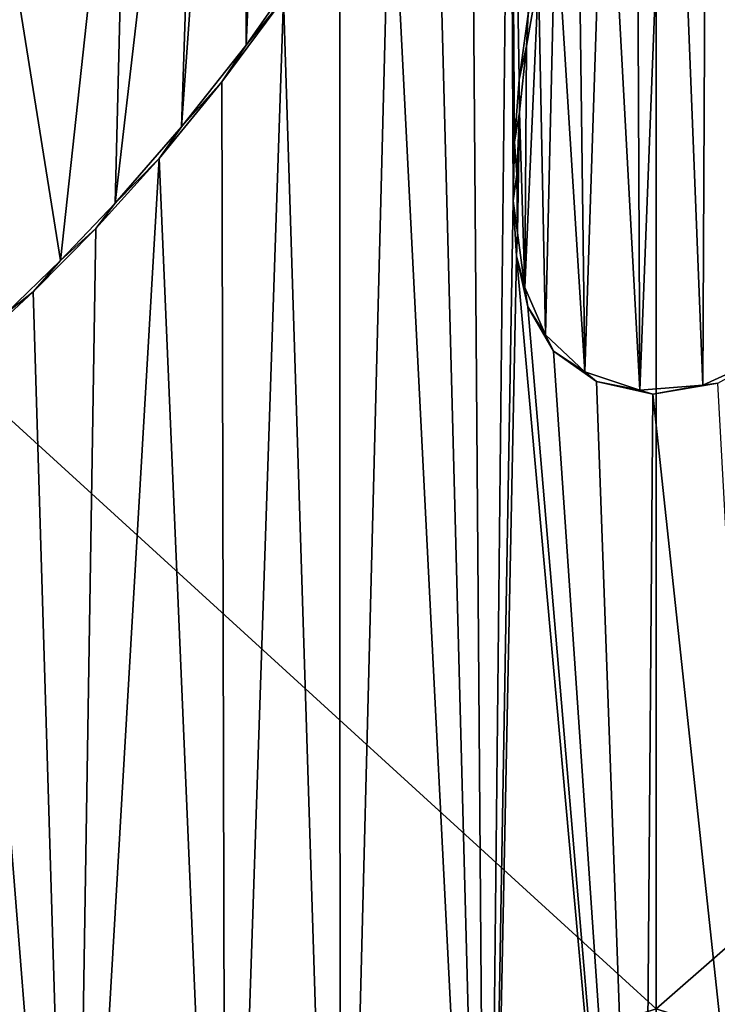
# Model space of a CAD drawing. Units: millimetres. Extents: x -110 to 110, y -21 to 326.
# Drawn here: x -1 to 0, y 70 to 71 of the extents above; entities that cross this region are included whole.
import ezdxf

# ---------------------------------------------------------------- set-up
doc = ezdxf.new("R2010")
doc.units = ezdxf.units.MM
doc.header["$LTSCALE"] = 65.185185
for name, color, linetype in [('280', 7, 'CONTINUOUS'), ('337', 7, 'CONTINUOUS'), ('341', 7, 'CONTINUOUS'), ('343', 7, 'CONTINUOUS'), ('348', 7, 'CONTINUOUS'), ('47', 7, 'CONTINUOUS'), ('60', 7, 'CONTINUOUS'), ('78', 7, 'CONTINUOUS'), ('95', 7, 'CONTINUOUS')]:
    doc.layers.add(name, color=color, linetype=linetype)

msp = doc.modelspace()

# ---------------------------------------------------------------- linework, layer by layer
at = {"layer": '280', "linetype": 'Continuous'}
for points in [[(-0.2519, 71.5059, 78.7995), (-0.2301, 68.6788, 78.8019), (-0.1985, 71.6612, 78.7996), (-0.2519, 71.5059, 78.7995)], [(-0.2301, 68.6788, 78.8019), (-0.1941, 70.7484, 78.8003), (-0.1985, 71.6612, 78.7996), (-0.2301, 68.6788, 78.8019)], [(-0.1862, 70.9133, 78.8002), (-0.1738, 71.0022, 78.8002), (-0.1985, 71.6612, 78.7996), (-0.1862, 70.9133, 78.8002)], [(-0.1927, 70.8285, 78.8003), (-0.1862, 70.9133, 78.8002), (-0.1985, 71.6612, 78.7996), (-0.1927, 70.8285, 78.8003)], [(-0.1941, 70.7484, 78.8003), (-0.1927, 70.8285, 78.8003), (-0.1985, 71.6612, 78.7996), (-0.1941, 70.7484, 78.8003)], [(-0.3011, 71.3862, 78.7994), (-0.2301, 68.6788, 78.8019), (-0.2519, 71.5059, 78.7995), (-0.3011, 71.3862, 78.7994)], [(-0.361, 71.2642, 78.7992), (-0.2301, 68.6788, 78.8019), (-0.3011, 71.3862, 78.7994), (-0.361, 71.2642, 78.7992)], [(-0.4302, 71.1414, 78.7988), (-0.4295, 68.5816, 78.801), (-0.361, 71.2642, 78.7992), (-0.4302, 71.1414, 78.7988)], [(-0.4295, 68.5816, 78.801), (-0.2301, 68.6788, 78.8019), (-0.361, 71.2642, 78.7992), (-0.4295, 68.5816, 78.801)], [(-0.5065, 71.0238, 78.7984), (-0.4295, 68.5816, 78.801), (-0.4302, 71.1414, 78.7988), (-0.5065, 71.0238, 78.7984)], [(-0.5906, 70.9105, 78.7977), (-0.5853, 68.6836, 78.7998), (-0.5065, 71.0238, 78.7984), (-0.5906, 70.9105, 78.7977)], [(-0.5853, 68.6836, 78.7998), (-0.4295, 68.5816, 78.801), (-0.5065, 71.0238, 78.7984), (-0.5853, 68.6836, 78.7998)], [(-0.6759, 70.806, 78.797), (-0.5853, 68.6836, 78.7998), (-0.5906, 70.9105, 78.7977), (-0.6759, 70.806, 78.797)], [(-0.7922, 68.8089, 78.7977), (-0.5853, 68.6836, 78.7998), (-0.6759, 70.806, 78.797), (-0.7922, 68.8089, 78.7977)], [(-0.7617, 70.7109, 78.7961), (-0.7922, 68.8089, 78.7977), (-0.6759, 70.806, 78.797), (-0.7617, 70.7109, 78.7961)], [(-0.1941, 70.7484, 78.8003), (-0.2301, 68.6788, 78.8019), (-0.1899, 70.6731, 78.8004), (-0.1941, 70.7484, 78.8003)], [(-0.8472, 70.6247, 78.7951), (-0.7922, 68.8089, 78.7977), (-0.7617, 70.7109, 78.7961), (-0.8472, 70.6247, 78.7951)], [(-0.2301, 68.6788, 78.8019), (-0.0181, 68.7652, 78.8022), (-0.1899, 70.6731, 78.8004), (-0.2301, 68.6788, 78.8019)], [(-0.1899, 70.6731, 78.8004), (-0.0181, 68.7652, 78.8022), (-0.1742, 70.6045, 78.8005), (-0.1899, 70.6731, 78.8004)], [(-0.9311, 70.5473, 78.7941), (-0.7922, 68.8089, 78.7977), (-0.8472, 70.6247, 78.7951), (-0.9311, 70.5473, 78.7941)], [(-0.1742, 70.6045, 78.8005), (-0.0181, 68.7652, 78.8022), (-0.1394, 70.5439, 78.8006), (-0.1742, 70.6045, 78.8005)], [(-1.0743, 68.8131, 78.794), (-0.7922, 68.8089, 78.7977), (-0.9311, 70.5473, 78.7941), (-1.0743, 68.8131, 78.794)], [(-0.1394, 70.5439, 78.8006), (-0.0181, 68.7652, 78.8022), (-0.0811, 70.5027, 78.8008), (-0.1394, 70.5439, 78.8006)], [(-0.0811, 70.5027, 78.8008), (-0.0181, 68.7652, 78.8022), (-0.0043, 70.4858, 78.8008), (-0.0811, 70.5027, 78.8008)], [(-0.0043, 70.4858, 78.8008), (0.1782, 68.7826, 78.8019), (0.0843, 70.5007, 78.8008), (-0.0043, 70.4858, 78.8008)], [(-0.0181, 68.7652, 78.8022), (0.1782, 68.7826, 78.8019), (-0.0043, 70.4858, 78.8008), (-0.0181, 68.7652, 78.8022)]]:
    msp.add_3dface(points, dxfattribs=at)
at = {"layer": '337', "linetype": 'Continuous'}
for points in [[(-0.1598, 71.0522, 78.7752), (-0.1738, 71.0022, 78.8002), (-0.176, 70.9586, 78.7752), (-0.1598, 71.0522, 78.7752)], [(-0.1738, 71.0022, 78.8002), (-0.1862, 70.9133, 78.8002), (-0.176, 70.9586, 78.7752), (-0.1738, 71.0022, 78.8002)], [(-0.176, 70.9586, 78.7752), (-0.1862, 70.9133, 78.8002), (-0.1857, 70.8692, 78.7753), (-0.176, 70.9586, 78.7752)], [(-0.1862, 70.9133, 78.8002), (-0.1927, 70.8285, 78.8003), (-0.1857, 70.8692, 78.7753), (-0.1862, 70.9133, 78.8002)], [(-0.1857, 70.8692, 78.7753), (-0.1927, 70.8285, 78.8003), (-0.1895, 70.7844, 78.7753), (-0.1857, 70.8692, 78.7753)], [(-0.1927, 70.8285, 78.8003), (-0.1941, 70.7484, 78.8003), (-0.1895, 70.7844, 78.7753), (-0.1927, 70.8285, 78.8003)], [(-0.1895, 70.7844, 78.7753), (-0.1941, 70.7484, 78.8003), (-0.1882, 70.7051, 78.7754), (-0.1895, 70.7844, 78.7753)], [(-0.1941, 70.7484, 78.8003), (-0.1899, 70.6731, 78.8004), (-0.1882, 70.7051, 78.7754), (-0.1941, 70.7484, 78.8003)], [(-0.1882, 70.7051, 78.7754), (-0.1899, 70.6731, 78.8004), (-0.1782, 70.6308, 78.7755), (-0.1882, 70.7051, 78.7754)], [(-0.1899, 70.6731, 78.8004), (-0.1742, 70.6045, 78.8005), (-0.1782, 70.6308, 78.7755), (-0.1899, 70.6731, 78.8004)], [(-0.1782, 70.6308, 78.7755), (-0.1742, 70.6045, 78.8005), (-0.1502, 70.5662, 78.7756), (-0.1782, 70.6308, 78.7755)], [(-0.1742, 70.6045, 78.8005), (-0.1394, 70.5439, 78.8006), (-0.1502, 70.5662, 78.7756), (-0.1742, 70.6045, 78.8005)], [(-0.1502, 70.5662, 78.7756), (-0.1394, 70.5439, 78.8006), (-0.0968, 70.5162, 78.7757), (-0.1502, 70.5662, 78.7756)], [(-0.1394, 70.5439, 78.8006), (-0.0811, 70.5027, 78.8008), (-0.0968, 70.5162, 78.7757), (-0.1394, 70.5439, 78.8006)], [(0.0639, 70.4981, 78.7758), (0.0843, 70.5007, 78.8008), (0.1523, 70.5382, 78.7756), (0.0639, 70.4981, 78.7758)], [(-0.0968, 70.5162, 78.7757), (-0.0811, 70.5027, 78.8008), (-0.0218, 70.4912, 78.7758), (-0.0968, 70.5162, 78.7757)], [(-0.0811, 70.5027, 78.8008), (-0.0043, 70.4858, 78.8008), (-0.0218, 70.4912, 78.7758), (-0.0811, 70.5027, 78.8008)], [(-0.0218, 70.4912, 78.7758), (-0.0043, 70.4858, 78.8008), (0.0639, 70.4981, 78.7758), (-0.0218, 70.4912, 78.7758)], [(-0.0043, 70.4858, 78.8008), (0.0843, 70.5007, 78.8008), (0.0639, 70.4981, 78.7758), (-0.0043, 70.4858, 78.8008)]]:
    msp.add_3dface(points, dxfattribs=at)
at = {"layer": '341', "color": 7, "linetype": 'Continuous'}
for points in [[(0.1188, 71.8277, 78.7747), (0.0698, 71.7078, 78.7748), (0.1523, 70.5382, 78.7756), (0.1188, 71.8277, 78.7747)], [(0.0698, 71.7078, 78.7748), (0.0204, 71.5879, 78.775), (0.0639, 70.4981, 78.7758), (0.0698, 71.7078, 78.7748)], [(0.0698, 71.7078, 78.7748), (0.0639, 70.4981, 78.7758), (0.1523, 70.5382, 78.7756), (0.0698, 71.7078, 78.7748)], [(0.0204, 71.5879, 78.775), (-0.0265, 71.4711, 78.7751), (-0.0218, 70.4912, 78.7758), (0.0204, 71.5879, 78.775)], [(0.0204, 71.5879, 78.775), (-0.0218, 70.4912, 78.7758), (0.0639, 70.4981, 78.7758), (0.0204, 71.5879, 78.775)], [(-0.0265, 71.4711, 78.7751), (-0.0693, 71.3589, 78.7751), (-0.0218, 70.4912, 78.7758), (-0.0265, 71.4711, 78.7751)], [(-0.0693, 71.3589, 78.7751), (-0.1063, 71.2521, 78.7751), (-0.0968, 70.5162, 78.7757), (-0.0693, 71.3589, 78.7751)], [(-0.0693, 71.3589, 78.7751), (-0.0968, 70.5162, 78.7757), (-0.0218, 70.4912, 78.7758), (-0.0693, 71.3589, 78.7751)], [(-0.1063, 71.2521, 78.7751), (-0.1365, 71.15, 78.7752), (-0.0968, 70.5162, 78.7757), (-0.1063, 71.2521, 78.7751)], [(-0.1365, 71.15, 78.7752), (-0.1598, 71.0522, 78.7752), (-0.1502, 70.5662, 78.7756), (-0.1365, 71.15, 78.7752)], [(-0.1365, 71.15, 78.7752), (-0.1502, 70.5662, 78.7756), (-0.0968, 70.5162, 78.7757), (-0.1365, 71.15, 78.7752)], [(-0.1598, 71.0522, 78.7752), (-0.176, 70.9586, 78.7752), (-0.1782, 70.6308, 78.7755), (-0.1598, 71.0522, 78.7752)], [(-0.1598, 71.0522, 78.7752), (-0.1782, 70.6308, 78.7755), (-0.1502, 70.5662, 78.7756), (-0.1598, 71.0522, 78.7752)], [(-0.176, 70.9586, 78.7752), (-0.1857, 70.8692, 78.7753), (-0.1782, 70.6308, 78.7755), (-0.176, 70.9586, 78.7752)], [(-0.1857, 70.8692, 78.7753), (-0.1895, 70.7844, 78.7753), (-0.1882, 70.7051, 78.7754), (-0.1857, 70.8692, 78.7753)], [(-0.1857, 70.8692, 78.7753), (-0.1882, 70.7051, 78.7754), (-0.1782, 70.6308, 78.7755), (-0.1857, 70.8692, 78.7753)]]:
    msp.add_3dface(points, dxfattribs=at)
at = {"layer": '343', "linetype": 'Continuous'}
for points in [[(-0.5575, 70.9602, 78.773), (-0.5065, 71.0238, 78.7984), (-0.4763, 71.0763, 78.7736), (-0.5575, 70.9602, 78.773)], [(-0.5906, 70.9105, 78.7977), (-0.5065, 71.0238, 78.7984), (-0.5575, 70.9602, 78.773), (-0.5906, 70.9105, 78.7977)], [(-0.6452, 70.8492, 78.7723), (-0.5906, 70.9105, 78.7977), (-0.5575, 70.9602, 78.773), (-0.6452, 70.8492, 78.7723)], [(-0.6759, 70.806, 78.797), (-0.5906, 70.9105, 78.7977), (-0.6452, 70.8492, 78.7723), (-0.6759, 70.806, 78.797)], [(-0.7355, 70.7453, 78.7714), (-0.6759, 70.806, 78.797), (-0.6452, 70.8492, 78.7723), (-0.7355, 70.7453, 78.7714)], [(-0.7617, 70.7109, 78.7961), (-0.6759, 70.806, 78.797), (-0.7355, 70.7453, 78.7714), (-0.7617, 70.7109, 78.7961)], [(-0.8099, 70.6673, 78.7706), (-0.7617, 70.7109, 78.7961), (-0.7355, 70.7453, 78.7714), (-0.8099, 70.6673, 78.7706)], [(-0.8472, 70.6247, 78.7951), (-0.7617, 70.7109, 78.7961), (-0.8099, 70.6673, 78.7706), (-0.8472, 70.6247, 78.7951)], [(-0.8837, 70.5958, 78.7697), (-0.8472, 70.6247, 78.7951), (-0.8099, 70.6673, 78.7706), (-0.8837, 70.5958, 78.7697)], [(-0.9311, 70.5473, 78.7941), (-0.8472, 70.6247, 78.7951), (-0.8837, 70.5958, 78.7697), (-0.9311, 70.5473, 78.7941)]]:
    msp.add_3dface(points, dxfattribs=at)
at = {"layer": '348', "color": 7, "linetype": 'Continuous'}
for points in [[(-0.5575, 70.9602, 78.773), (-0.4763, 71.0763, 78.7736), (-0.4766, 72.823, 78.772), (-0.5575, 70.9602, 78.773)], [(-0.5575, 70.9602, 78.773), (-0.4766, 72.823, 78.772), (-0.547, 72.8115, 78.7714), (-0.5575, 70.9602, 78.773)], [(-0.5575, 70.9602, 78.773), (-0.547, 72.8115, 78.7714), (-0.5625, 72.008, 78.772), (-0.5575, 70.9602, 78.773)], [(-0.6452, 70.8492, 78.7723), (-0.5575, 70.9602, 78.773), (-0.5625, 72.008, 78.772), (-0.6452, 70.8492, 78.7723)], [(-0.6452, 70.8492, 78.7723), (-0.5625, 72.008, 78.772), (-0.614, 71.79, 78.7717), (-0.6452, 70.8492, 78.7723)], [(-0.7355, 70.7453, 78.7714), (-0.6452, 70.8492, 78.7723), (-0.614, 71.79, 78.7717), (-0.7355, 70.7453, 78.7714)], [(-0.7163, 71.5304, 78.7708), (-0.7355, 70.7453, 78.7714), (-0.614, 71.79, 78.7717), (-0.7163, 71.5304, 78.7708)], [(-0.8099, 70.6673, 78.7706), (-0.7163, 71.5304, 78.7708), (-0.897, 71.2093, 78.7688), (-0.8099, 70.6673, 78.7706)], [(-0.8099, 70.6673, 78.7706), (-0.7355, 70.7453, 78.7714), (-0.7163, 71.5304, 78.7708), (-0.8099, 70.6673, 78.7706)], [(-0.8837, 70.5958, 78.7697), (-0.8099, 70.6673, 78.7706), (-0.897, 71.2093, 78.7688), (-0.8837, 70.5958, 78.7697)]]:
    msp.add_3dface(points, dxfattribs=at)
at = {"layer": '47', "linetype": 'Continuous'}
for points in [[(-13.0021, 81.0152, -30), (0, 84.5, -30), (-10.6043, 61.9454, -30), (-13.0021, 81.0152, -30)], [(-10.6043, 61.9454, -30), (0, 84.5, -30), (-6.5538, 67.5206, -30), (-10.6043, 61.9454, -30)], [(-6.5538, 67.5206, -30), (0, 84.5, -30), (0, 69.65, -30), (-6.5538, 67.5206, -30)], [(0, 84.5, -30), (13.0021, 81.0152, -30), (0, 69.65, -30), (0, 84.5, -30)], [(0, 69.65, -30), (13.0021, 81.0152, -30), (6.5538, 67.5206, -30), (0, 69.65, -30)]]:
    msp.add_3dface(points, dxfattribs=at)
at = {"layer": '60', "linetype": 'Continuous'}
for points in [[(0, 68.8177, -72.7086), (-21.4884, 81.558, -70.9213), (0, 126.3903, -84.6965), (0, 68.8177, -72.7086)], [(-21.5218, 80.1574, -70.6224), (-21.4884, 81.558, -70.9213), (0, 68.8177, -72.7086), (-21.5218, 80.1574, -70.6224)], [(-21.5597, 78.7359, -70.3173), (-21.5218, 80.1574, -70.6224), (0, 68.8177, -72.7086), (-21.5597, 78.7359, -70.3173)], [(-10.6793, 69.0156, -71.7002), (-21.5597, 78.7359, -70.3173), (0, 68.8177, -72.7086), (-10.6793, 69.0156, -71.7002)]]:
    msp.add_3dface(points, dxfattribs=at)
at = {"layer": '78', "linetype": 'Continuous'}
for points in [[(0, 68.8177, -72.7086), (0, 126.3903, -84.6965), (10.6795, 69.0157, -71.7001), (0, 68.8177, -72.7086)], [(10.6795, 69.0157, -71.7001), (0, 126.3903, -84.6965), (10.9482, 69.0259, -71.6482), (10.6795, 69.0157, -71.7001)], [(10.9482, 69.0259, -71.6482), (0, 126.3903, -84.6965), (21.7718, 69.6621, -68.3828), (10.9482, 69.0259, -71.6482)], [(21.7718, 69.6621, -68.3828), (0, 126.3903, -84.6965), (21.5597, 78.7359, -70.3173), (21.7718, 69.6621, -68.3828)]]:
    msp.add_3dface(points, dxfattribs=at)
at = {"layer": '95', "linetype": 'Continuous'}
for points in [[(0, 69.65, -30.5), (0, 84.3064, -30.5), (-12.5705, 81.1181, -30.5), (0, 69.65, -30.5)], [(0, 69.65, -30.5), (6.5518, 67.5206, -30.5), (0, 84.3064, -30.5), (0, 69.65, -30.5)], [(6.5518, 67.5206, -30.5), (10.6048, 61.9423, -30.5), (0, 84.3064, -30.5), (6.5518, 67.5206, -30.5)], [(0, 84.3064, -30.5), (10.6048, 61.9423, -30.5), (12.5746, 81.1158, -30.5), (0, 84.3064, -30.5)], [(-6.5518, 67.5206, -30.5), (0, 69.65, -30.5), (-12.5705, 81.1181, -30.5), (-6.5518, 67.5206, -30.5)]]:
    msp.add_3dface(points, dxfattribs=at)

doc.saveas('drawing.dxf')
